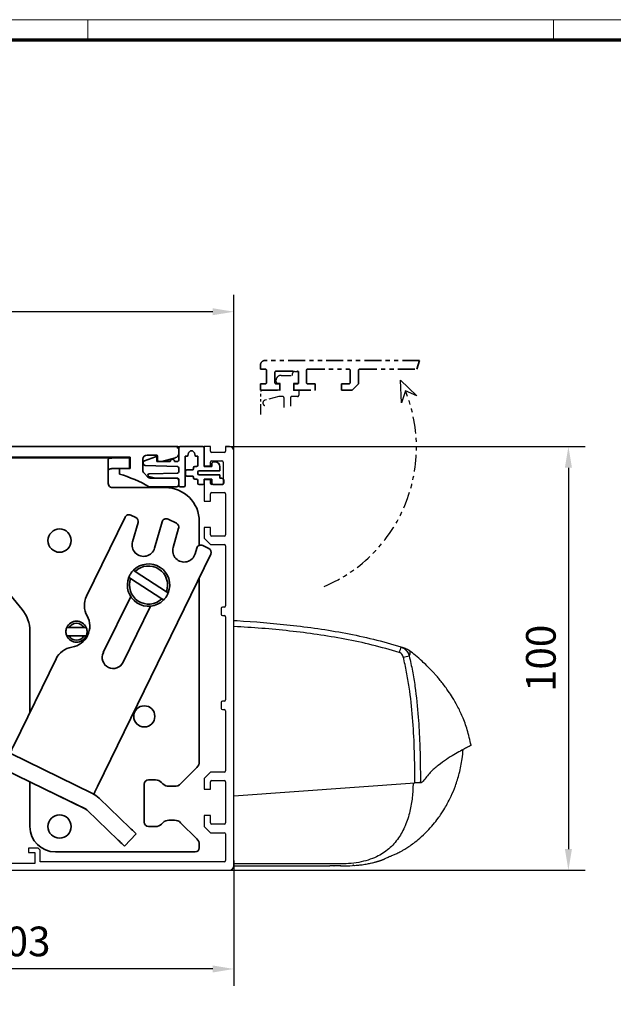
# Model space of a CAD drawing. Units: millimetres. Extents: x 0 to 1189, y -5643 to 0.
# Drawn here: x 303 to 443, y -1173 to -941 of the extents above; entities that cross this region are included whole.
import ezdxf

# ---------------------------------------------------------------- set-up
doc = ezdxf.new("R2010")
doc.units = ezdxf.units.MM
doc.linetypes.add('BLOCK 17515200120 Blende Bruchstück$0$ACDINTGB', pattern=[9, 4, -1, 1, -1, 1, -1])
doc.linetypes.add('BLOCK IXIO$0$STRICHPUNKT2', pattern=[12.7, 6.35, -3.175, 0, -3.175])
for name, color, linetype in [('01_ZRahmen', 7, 'Continuous'), ('BLOCK 17504101150 Blendenhalter SA$0$Konstruktion', 31, 'Continuous'), ('BLOCK 17515200120 Blende Bruchstück$0$17515200120 Blende Bruchstück', 1, 'Continuous'), ('BLOCK 25505000120 Antriebsprofil$0$Konstruktion', 31, 'Continuous'), ('BLOCK 25507001120 Schanierprofil$0$25507001120 Schanierprofil', 5, 'Continuous'), ('BLOCK IXIO$0$BLOCK IXIO', 7, 'BLOCK IXIO$0$STRICHPUNKT2'), ('BLOCK_325543-XX-1-20_Innenverkleidungsprofil 100mm$0$BLOCK_325543-XX-1-20_Innenverkleidungsprofil 100mm', 3, 'Continuous'), ('Duenn', 255, 'Continuous'), ('Konstruktion', 31, 'Continuous'), ('Mass', 7, 'Continuous')]:
    doc.layers.add(name, color=color, linetype=linetype)
doc.layers.add('XREF ANTRIEB Green$0$Konstruktion', color=7, linetype='Continuous', true_color=0xffbf7f)
doc.styles.add('Bemassungstext (DORMA)', font='isocpeur.ttf')
doc.dimstyles.new('DORMA', dxfattribs={"dimtxt": 3.5, "dimasz": 2.5, "dimexe": 2, "dimexo": 0, "dimgap": 1.5, "dimtad": 1, "dimdec": 8, "dimtxsty": 'Bemassungstext (DORMA)', "dimcen": 0.1, "dimclrt": 256, "dimadec": 8, "dimazin": 2, "dimtfac": 1, "dimtdec": 8, "dimtmove": 0, "dimatfit": 3, "dimfxl": 1, "dimtolj": 1, "dimarcsym": 0})
doc.dimstyles.new('DORMA_M', dxfattribs={"dimtxt": 3.5, "dimasz": 2.5, "dimexe": 2, "dimexo": 0, "dimgap": 1.5, "dimtad": 1, "dimdec": 8, "dimtxsty": 'Bemassungstext (DORMA)', "dimcen": 0.1, "dimclrt": 256, "dimadec": 8, "dimazin": 2, "dimtfac": 1, "dimtdec": 8, "dimtmove": 0, "dimatfit": 3, "dimfxl": 1, "dimtolj": 1, "dimarcsym": 0})

# ---------------------------------------------------------------- blocks, each defined once
blk = doc.blocks.new('DIN A0_ZRahmen')
at = {"layer": '01_ZRahmen', "color": 1, "lineweight": 20}
for p, q in [((318.8, 840.6), (318.8, 835.8)), ((428.8, 840.6), (428.8, 835.8))]:
    blk.add_line(p, q, dxfattribs=at)
blk.add_lwpolyline([(1188.6, 0), (1188.6, 840.6), (0, 840.6), (0, 0)], close=True, dxfattribs=at)
at = {"layer": '01_ZRahmen', "lineweight": 70}
blk.add_lwpolyline([(1183.8, 4.8), (1183.8, 835.8), (19.8, 835.8), (19.8, 4.8)], close=True, dxfattribs=at)
blk = doc.blocks.new('BLOCK_325543-XX-1-20_Innenverkleidungsprofil 100mm$0$BLOCK_325543-XX-1-20_Innenverkleidungsprofil 100mm')
at = {"layer": 'BLOCK_325543-XX-1-20_Innenverkleidungsprofil 100mm$0$BLOCK_325543-XX-1-20_Innenverkleidungsprofil 100mm', "color": 3, "linetype": 'Continuous'}
for p, q in [((0, 0), (0, -4.55)), ((1.5, 0), (0, 0)), ((1.5, -1.1), (1.5, 0)), ((5, 0), (5, -1.1)), ((6, 0), (5, 0)), ((4.7, -1.4), (1.8, -1.4)), ((7, -99), (7, -1)), ((0, -4.55), (1.5, -4.55)), ((1.5, -4.55), (1.5, -3.7)), ((1.8, -3.4), (4.2, -3.4)), ((4.5, -3.7), (4.5, -8.7)), ((0, -7.85), (0, -12.9)), ((1.5, -7.85), (0, -7.85)), ((1.5, -8.7), (1.5, -7.85)), ((4.2, -9), (1.8, -9)), ((1.5, -12.9), (1.5, -11.15)), ((1.8, -10.85), (4.7, -10.85)), ((5, -11.15), (5, -20.85)), ((0, -12.9), (1.5, -12.9)), ((0, -19.1), (0, -21.65)), ((1.5, -19.1), (0, -19.1)), ((1.5, -20.85), (1.5, -19.1)), ((0, -21.65), (1.5, -23.15)), ((1.5, -23.15), (4.7, -23.15)), ((4.7, -21.15), (1.8, -21.15)), ((5, -23.45), (5, -37.6)), ((4, -38.2), (4, -39.6)), ((4.7, -37.9), (4.3, -37.9)), ((4.3, -39.9), (4.7, -39.9)), ((5, -40.2), (5, -59.8)), ((4, -60.4), (4, -61.8)), ((4.7, -60.1), (4.3, -60.1)), ((4.3, -62.1), (4.7, -62.1)), ((5, -62.4), (5, -76.55)), ((1.5, -76.85), (0, -78.35)), ((0, -78.35), (0, -80.9)), ((4.7, -76.85), (1.5, -76.85)), ((1.8, -78.85), (4.7, -78.85)), ((0, -80.9), (1.5, -80.9)), ((1.5, -80.9), (1.5, -79.15)), ((5, -79.15), (5, -88.85)), ((0, -87.1), (0, -89.65)), ((1.5, -87.1), (0, -87.1)), ((1.5, -88.85), (1.5, -87.1)), ((0, -89.65), (1.5, -91.15)), ((4.7, -89.15), (1.8, -89.15)), ((-95.5, -91.32), (-95.5, -92.58)), ((-95.39, -92.81), (-93.97, -94.01)), ((-90.52, -94.81), (-94.98, -91.07)), ((1.5, -91.15), (4.7, -91.15)), ((5, -91.45), (5, -97.7)), ((-92.64, -95.16), (-94.48, -96.71)), ((-90.48, -97.27), (-92.22, -95.2)), ((-90.49, -94.84), (-90.52, -94.81)), ((-56.8, -94.8), (-57.3, -95.3)), ((-54.5, -94.8), (-56.8, -94.8)), ((-54.5, -95.8), (-54.5, -94.8)), ((-41.5, -94.8), (-41.5, -95.8)), ((-39.2, -94.8), (-41.5, -94.8)), ((-38.7, -95.3), (-39.2, -94.8)), ((-94.29, -97.4), (-95.04, -98.03)), ((-94.52, -97.13), (-94.29, -97.4)), ((-89.4, -97.2), (-89.4, -98.1)), ((-57.3, -95.3), (-57.3, -98.4)), ((-56, -95.8), (-54.5, -95.8)), ((-56, -98.4), (-56, -95.8)), ((-41.5, -95.8), (-40, -95.8)), ((-40, -95.8), (-40, -98.4)), ((-38.7, -98), (-38.7, -95.3)), ((-93.65, -99.47), (-93.01, -98.93)), ((-93.01, -98.93), (-92.78, -99.2)), ((-92.36, -99.24), (-90.52, -97.69)), ((-57.3, -98.4), (-89.1, -98.4)), ((-40, -98.4), (-56, -98.4)), ((4.7, -98), (-38.7, -98)), ((-93.46, -100), (6, -100))]:
    blk.add_line(p, q, dxfattribs=at)
for centre, radius, start, end in [((6, -1), 1, 0, 90), ((1.8, -1.1), 0.3, 180, 270), ((4.7, -1.1), 0.3, 270, 0), ((1.8, -3.7), 0.3, 90, 180), ((4.2, -3.7), 0.3, 0, 90), ((1.8, -8.7), 0.3, 180, 270), ((4.2, -8.7), 0.3, 270, 0), ((1.8, -11.15), 0.3, 90, 180), ((4.7, -11.15), 0.3, 0, 90), ((1.8, -20.85), 0.3, 180, 270), ((4.7, -20.85), 0.3, 270, 0), ((4.7, -23.45), 0.3, 0, 90), ((4.3, -38.2), 0.3, 90, 180), ((4.7, -37.6), 0.3, 270, 0), ((4.3, -39.6), 0.3, 180, 270), ((4.7, -40.2), 0.3, 0, 90), ((4.3, -60.4), 0.3, 90, 180), ((4.7, -59.8), 0.3, 270, 0), ((4.3, -61.8), 0.3, 180, 270), ((4.7, -62.4), 0.3, 0, 90), ((4.7, -76.55), 0.3, 270, 0), ((1.8, -79.15), 0.3, 90, 180), ((4.7, -79.15), 0.3, 0, 90), ((1.8, -88.85), 0.3, 180, 270), ((4.7, -88.85), 0.3, 270, 0), ((-95.18, -91.32), 0.318, 50, 180), ((-95.2, -92.58), 0.3, 180, 230), ((4.7, -91.45), 0.3, 0, 90), ((-92.5, -97.2), 3.1, 119.334, 192.336), ((-94.17, -94.24), 0.3, 299.334, 50), ((-92.45, -95.39), 0.3, 40, 130), ((-92.5, -97.2), 3.1, 0, 49.6), ((-94.29, -96.94), 0.3, 130, 220), ((-90.71, -97.46), 0.3, 310, 40), ((-95.24, -97.8), 0.3, 192.336, 310), ((-93.46, -99.7), 0.3, 130, 270), ((-92.55, -99.01), 0.3, 220, 310), ((-89.1, -98.1), 0.3, 180, 270), ((4.7, -97.7), 0.3, 270, 0), ((6, -99), 1, 270, 0)]:
    blk.add_arc(centre, radius, start, end, dxfattribs=at)
blk = doc.blocks.new('BLOCK_325543-XX-1-20_Innenverkleidungsprofil 100mm')
at = {"layer": 'BLOCK_325543-XX-1-20_Innenverkleidungsprofil 100mm$0$BLOCK_325543-XX-1-20_Innenverkleidungsprofil 100mm', "color": 8}
blk.add_blockref('BLOCK_325543-XX-1-20_Innenverkleidungsprofil 100mm$0$BLOCK_325543-XX-1-20_Innenverkleidungsprofil 100mm', (0, 0), dxfattribs=at)
blk.add_blockref('BLOCK_325543-XX-1-20_Innenverkleidungsprofil 100mm$0$BLOCK_325543-XX-1-20_Innenverkleidungsprofil 100mm', (0, 0), dxfattribs=at)
blk = doc.blocks.new('BLOCK 17515200120 Blende Bruchstück$0$BLOCK 17515200120 Blende Bruchstück')
at = {"color": 1, "linetype": 'BLOCK 17515200120 Blende Bruchstück$0$ACDINTGB', "lineweight": 35}
for p, q in [((37.53, 7), (1, 7)), ((37.53, 7), (36.93, 5)), ((0, 6), (0, 5)), ((0, 5), (1.1, 5)), ((1.4, 4.7), (1.4, 1.8)), ((10.85, 1.8), (10.85, 4.7)), ((11.15, 5), (20.85, 5)), ((21.15, 4.7), (21.15, 1.8)), ((23.15, 1.5), (23.15, 4.7)), ((23.45, 5), (36.93, 5)), ((3.4, 1.8), (3.4, 4.2)), ((3.7, 4.5), (8.7, 4.5)), ((9, 4.2), (9, 1.8)), ((0, 1.5), (0, 0)), ((1.1, 1.5), (0, 1.5)), ((0, 0), (4.55, 0)), ((4.55, 1.5), (3.7, 1.5)), ((4.55, 0), (4.55, 1.5)), ((7.85, 1.5), (7.85, 0)), ((8.7, 1.5), (7.85, 1.5)), ((12.9, 1.5), (11.15, 1.5)), ((12.9, 0), (12.9, 1.5)), ((19.1, 1.5), (19.1, 0)), ((20.85, 1.5), (19.1, 1.5)), ((21.65, 0), (23.15, 1.5)), ((7.85, 0), (12.9, 0)), ((19.1, 0), (21.65, 0))]:
    blk.add_line(p, q, dxfattribs=at)
at = {"color": 1, "linetype": 'BLOCK 17515200120 Blende Bruchstück$0$ACDINTGB', "ltscale": 0.6}
for p, q in [((4.85, 3.5), (7.55, 3.5)), ((7.55, 3.5), (7.55, 3.9)), ((8.05, 4.4), (8.55, 4.4)), ((9.04, 2.02), (9.04, 3.98)), ((3.65, 2.1), (3.65, 2.3)), ((4.65, 1.6), (4.15, 1.6)), ((4.65, 0), (4.65, 1.6)), ((7.75, 1.6), (7.76, -0.08)), ((8.55, 1.6), (7.75, 1.6)), ((0.05, -5.7), (0.05, -0.3)), ((2.54, 0), (0.35, 0)), ((2.55, 0), (0.36, 0)), ((4.29, -1.5), (1.03, -2.37)), ((4.59, 0), (2.54, 0)), ((4.6, 0), (2.55, 0)), ((5.25, -1.5), (4.29, -1.5)), ((4.59, 0), (4.65, 0)), ((5.55, -4.1), (5.55, -1.8)), ((7.05, -1.8), (7.05, -3.79)), ((8.75, -1.5), (7.35, -1.5)), ((9.05, -0.08), (7.76, -0.08)), ((9.05, -0.08), (9.05, -1.2))]:
    blk.add_line(p, q, dxfattribs=at)
at = {"color": 1}
for p, q in [((33.31, -2.95), (33.09, 2.34)), ((33.09, 2.34), (36.9, -1.34)), ((34.23, -0.19), (33.31, -2.95)), ((36.9, -1.34), (34.23, -0.19))]:
    blk.add_line(p, q, dxfattribs=at)
at = {"color": 1, "linetype": 'BLOCK 17515200120 Blende Bruchstück$0$ACDINTGB', "lineweight": 35}
for centre, radius, start, end in [((1, 6), 1, 90, 180), ((1.1, 4.7), 0.3, 0, 90), ((11.15, 4.7), 0.3, 90, 180), ((20.85, 4.7), 0.3, 0, 90), ((23.45, 4.7), 0.3, 90, 180), ((3.7, 4.2), 0.3, 90, 180), ((8.7, 4.2), 0.3, 0, 90), ((1.1, 1.8), 0.3, 270, 0), ((3.7, 1.8), 0.3, 180, 270), ((8.7, 1.8), 0.3, 270, 0), ((11.15, 1.8), 0.3, 180, 270), ((20.85, 1.8), 0.3, 270, 0)]:
    blk.add_arc(centre, radius, start, end, dxfattribs=at)
at = {"color": 1, "linetype": 'BLOCK 17515200120 Blende Bruchstück$0$ACDINTGB', "ltscale": 0.6}
for centre, radius, start, end in [((4.85, 2.3), 1.2, 133.6369, 180), ((4.85, 2.3), 1.2, 90, 133.635), ((8.05, 3.9), 0.5, 90, 180), ((8.55, 3.9), 0.5, 9.6024, 90), ((4.15, 2.1), 0.5, 180, 270), ((8.55, 2.1), 0.5, 270, 350.3976), ((0.35, -0.3), 0.3, 90, 180), ((5.25, -1.8), 0.3, 0, 90), ((7.35, -1.8), 0.3, 90, 180), ((8.75, -1.2), 0.3, 270, 0), ((1.2, -3), 0.65, 105, 255)]:
    blk.add_arc(centre, radius, start, end, dxfattribs=at)
at = {"layer": 'BLOCK 17515200120 Blende Bruchstück$0$17515200120 Blende Bruchstück', "color": 1, "linetype": 'BLOCK 17515200120 Blende Bruchstück$0$ACDINTGB'}
blk.add_arc((1.18, -13.5), 35.63, 292.9044, 21.9418, dxfattribs=at)
blk = doc.blocks.new('BLOCK 17515200120 Blende Bruchstück')
at = {"layer": 'BLOCK 17515200120 Blende Bruchstück$0$17515200120 Blende Bruchstück'}
blk.add_blockref('BLOCK 17515200120 Blende Bruchstück$0$BLOCK 17515200120 Blende Bruchstück', (13.3, 13.3), dxfattribs=at)
blk = doc.blocks.new('XREF_325543-XX-1-20_Innenverkleidungsprofil 100mm')
for name in ['BLOCK 17515200120 Blende Bruchstück', 'BLOCK_325543-XX-1-20_Innenverkleidungsprofil 100mm']:
    blk.add_blockref(name, (0, 0))
blk = doc.blocks.new('*U281')
at = {"layer": 'BLOCK 25507001120 Schanierprofil$0$25507001120 Schanierprofil', "linetype": 'Continuous', "lineweight": 35}
for p, q in [((-6.3, -3.2), (-6.3, -0.3)), ((-6, 0), (-0.6, 0)), ((-4.42, -2.3), (-4.8, -2.3)), ((-4.8, -2.3), (-4.8, -9.2)), ((-3.98, -1.52), (-4.13, -2.08)), ((-2.47, -2.08), (-2.62, -1.52)), ((-1.8, -2.3), (-2.18, -2.3)), ((-1.8, -4.4), (-1.8, -2.3)), ((-0.3, -0.3), (-0.3, -4.7)), ((-14.7, -3.98), (-14.7, -3.83)), ((-14.37, -3.36), (-11.77, -2.41)), ((-6.59, -4.75), (-14.22, -4.48)), ((-11.5, -2.6), (-11.5, -3.5)), ((-11.5, -3.5), (-8.3, -3.5)), ((-7.3, -3.5), (-6.6, -3.5)), ((1.5, -4.7), (1.5, -4.1)), ((2, -3.6), (2.2, -3.6)), ((-13.31, -6.48), (-6.59, -6.25)), ((-6.3, -5.95), (-6.3, -5.05)), ((-4.7, -6.7), (-4.7, -5.8)), ((-4.4, -5.5), (-3.1, -5.5)), ((-2.8, -5.2), (-2.8, -5)), ((-2.5, -4.7), (-2.1, -4.7)), ((-1.8, -6), (-1.8, -6.4)), ((3.4, -5.7), (-1.5, -5.7)), ((-1.5, -6.7), (3.4, -6.7)), ((-0.3, -4.7), (1.5, -4.7)), ((3.4, -4.8), (3.4, -5.7)), ((3.4, -6.7), (3.4, -7.5)), ((-11.79, -7.5), (-13.38, -7.07)), ((-6.6, -7.5), (-11.79, -7.5)), ((-6.3, -9.2), (-6.3, -7.8)), ((-3.1, -7), (-4.4, -7)), ((-2.8, -7.4), (-2.8, -7.3)), ((-2.1, -7.7), (-2.5, -7.7)), ((-1.8, -8.7), (-1.8, -8)), ((-0.6, -9), (-1.5, -9)), ((1.5, -7.7), (-0.3, -7.7)), ((-0.3, -7.7), (-0.3, -8.7)), ((1.5, -8.5), (1.5, -7.7)), ((3.8, -9), (2, -9)), ((3.4, -7.5), (3.8, -7.5)), ((4.3, -8), (4.3, -8.5)), ((-5.1, -9.5), (-6, -9.5))]:
    blk.add_line(p, q, dxfattribs=at)
for centre, radius, start, end in [((-6, -0.3), 0.3, 90, 180), ((-4.42, -2), 0.3, 270, 345), ((-3.3, -1.7), 0.7, 15, 165), ((-2.18, -2), 0.3, 195, 270), ((-0.6, -0.3), 0.3, 0, 90), ((-14.2, -3.83), 0.5, 110, 180), ((-14.2, -3.98), 0.5, 180, 268), ((-11.7, -2.6), 0.2, 0, 110), ((-7.8, -3.5), 0.5, 0, 180), ((-6.6, -3.2), 0.3, 270, 0), ((-2.1, -4.4), 0.3, 270, 0), ((2, -4.1), 0.5, 90, 180), ((2.2, -4.8), 1.2, 0, 90), ((-13.3, -6.78), 0.3, 92, 255), ((-6.6, -5.05), 0.3, 0, 88), ((-6.6, -5.95), 0.3, 272, 0), ((-4.4, -5.8), 0.3, 90, 180), ((-4.4, -6.7), 0.3, 180, 270), ((-3.1, -5.2), 0.3, 270, 360), ((-2.5, -5), 0.3, 90, 180), ((-1.5, -6), 0.3, 90, 180), ((-1.5, -6.4), 0.3, 180, 270), ((-6.6, -7.8), 0.3, 0, 90), ((-6, -9.2), 0.3, 180, 270), ((-5.1, -9.2), 0.3, 270, 360), ((-3.1, -7.3), 0.3, 0, 90), ((-2.5, -7.4), 0.3, 180, 270), ((-2.1, -8), 0.3, 360, 90), ((-1.5, -8.7), 0.3, 180, 270), ((-0.6, -8.7), 0.3, 270, 0), ((2, -8.5), 0.5, 180, 270), ((3.8, -8), 0.5, 360, 90), ((3.8, -8.5), 0.5, 270, 360)]:
    blk.add_arc(centre, radius, start, end, dxfattribs=at)
blk = doc.blocks.new('BLOCK 25507001120 Schanierprofil')
blk.add_point((0, 0))
blk.add_point((0, 0))
at = {"layer": 'BLOCK 25507001120 Schanierprofil$0$25507001120 Schanierprofil'}
blk.add_blockref('*U281', (6.6, 0.3), dxfattribs=at)
blk = doc.blocks.new('BLOCK 25505000120 Antriebsprofil$0$25505000120 Antriebsprofil')
at = {"color": 5, "linetype": 'Continuous', "lineweight": 35}
for p, q in [((16, 0), (6, 0)), ((16.5, -0.85), (16.5, -0.5)), ((166.7, 0), (52.5, 0)), ((159.5, -2), (161.7, -2)), ((162, -2.3), (162, -3.2)), ((167, -1.66), (167, -0.3)), ((2.5, -3.5), (2.5, -5.5)), ((5, -6.5), (5, -3.5)), ((6, -2.5), (10.5, -2.5)), ((11.5, -3.5), (11.5, -10.77)), ((74.5, -6.5), (74.5, -4)), ((74.5, -4), (77.7, -4)), ((77.7, -4), (77.7, -8.5)), ((81.7, -6.2), (81.7, -3.5)), ((81.7, -3.5), (94.7, -3.5)), ((94.7, -3.5), (95.7, -2.5)), ((95.7, -2.5), (155.5, -2.5)), ((155.5, -2.5), (155.5, -5.2)), ((158.5, -5.6), (158.5, -3)), ((162.3, -3.5), (163, -3.5)), ((163, -3.5), (166.26, -2.63)), ((2.5, -5.5), (2, -5.5)), ((2, -5.5), (2, -7)), ((52.5, -11), (52.5, -5)), ((52.5, -5), (68.5, -5)), ((68.5, -5), (68.5, -11)), ((72.5, -11), (72.5, -6.5)), ((72.5, -6.5), (74.5, -6.5)), ((84.2, -6.2), (81.7, -6.2)), ((84.2, -7), (84.2, -6.2)), ((155.5, -5.2), (153, -5.2)), ((153, -5.2), (153, -6.5)), ((159.69, -7.21), (158.79, -6.31)), ((2.5, -7.5), (4, -7.5)), ((16.5, -10.77), (16.5, -7.86)), ((47.14, -8.9), (48.76, -13.34)), ((81.7, -9.5), (84.2, -7)), ((166.5, -7.5), (160.4, -7.5)), ((167, -9), (167, -8)), ((11.32, -11.35), (6.4, -18.37)), ((55.5, -11), (52.5, -11)), ((55.5, -14), (55.5, -11)), ((68.5, -11), (65.5, -11)), ((65.5, -11), (65.5, -14)), ((74.5, -11), (72.5, -11)), ((74.5, -12), (74.5, -11)), ((78.7, -9.5), (81.7, -9.5)), ((160, -9.5), (166.5, -9.5)), ((10.49, -21.24), (15.41, -14.21)), ((49.7, -14), (55.5, -14)), ((65.5, -14), (72.5, -14)), ((5.58, -18.8), (5.5, -18.8)), ((0, -24.3), (0, -89.5)), ((5, -43.79), (5, -24.3)), ((5.5, -23.8), (5.58, -23.8)), ((4.15, -44.85), (4.85, -44.15)), ((4, -50.7), (4, -45.21)), ((3, -75.5), (3, -62.7)), ((4, -61.7), (10, -61.7)), ((11, -62.7), (11, -65.5)), ((16, -66.5), (16, -62.7)), ((26.5, -70.5), (20, -70.5)), ((36.5, -70.5), (30.5, -70.5)), ((36.5, -73), (36.5, -70.5)), ((5, -74), (4.5, -74)), ((4.5, -74), (4.5, -75.5)), ((4.5, -75.5), (3, -75.5)), ((6, -76), (6, -75)), ((20, -74.5), (35, -74.5)), ((3, -90), (3, -77.5)), ((3.5, -77), (5, -77)), ((0, -89.5), (1.5, -89.5)), ((1.5, -89.5), (1.5, -91)), ((1.5, -91), (2, -91))]:
    blk.add_line(p, q, dxfattribs=at)
for centre, radius, start, end in [((6, -3.5), 3.5, 90, 180), ((16, -0.5), 0.5, 0, 90), ((52.5, -5), 5, 89.9473, 151.6651), ((166.7, -0.3), 0.3, 0, 90), ((17, -0.85), 0.5, 180, 278.4784), ((28.5, -78), 77.5, 75.7811, 98.4784), ((159.5, -3), 1, 90, 180), ((161.7, -2.3), 0.3, 0, 90), ((166, -1.66), 1, 285, 0), ((6, -3.5), 1, 90, 180), ((10.5, -3.5), 1, 0, 90), ((47.66, -2.39), 0.5, 255.7811, 331.6651), ((162.3, -3.2), 0.3, 180, 270), ((4, -6.5), 1, 270, 0), ((17.5, -7.86), 1, 98.9127, 180), ((28.5, -78), 72, 75.5606, 98.9127), ((143.39, -38.59), 33.5, 60.2731, 73.3269), ((159.5, -5.6), 1, 180, 225), ((2.5, -7), 0.5, 180, 270), ((46.2, -9.24), 1, 20, 75.5606), ((78.7, -8.5), 1, 180, 270), ((160.4, -6.5), 1, 225, 270), ((166.5, -8), 0.5, 0, 90), ((166.5, -9), 0.5, 270, 0), ((10.5, -10.77), 1, 325, 0), ((10.5, -10.77), 6, 325, 0), ((49.7, -13), 1, 200, 270), ((72.5, -12), 2, 270, 0), ((5.58, -17.8), 1, 270, 325), ((5.5, -24.3), 5.5, 90, 180), ((5.58, -17.8), 6, 270, 325), ((5.5, -24.3), 0.5, 90, 180), ((4.5, -43.79), 0.5, 315, 0), ((4.5, -45.21), 0.5, 135, 180), ((10, -50.7), 6, 180, 270), ((10, -62.7), 6, 0, 90), ((4, -62.7), 1, 90, 180), ((10, -62.7), 1, 0, 90), ((20, -65.5), 9, 180, 270), ((20, -66.5), 4, 180, 270), ((28.5, -70.5), 2, 0, 180), ((5, -75), 1, 0, 90), ((35, -73), 1.5, 270, 0), ((5, -76), 1, 270, 0), ((3.5, -77.5), 0.5, 90, 180), ((2, -90), 1, 270, 0)]:
    blk.add_arc(centre, radius, start, end, dxfattribs=at)
blk = doc.blocks.new('BLOCK 25505000120 Antriebsprofil$0$18409101120 Daemmlage')
at = {"color": 5, "linetype": 'Continuous', "lineweight": 35}
for p, q in [((-8, -1), (-8, -2)), ((-2, -1), (-8, -1)), ((-8, -2), (-2, -2)), ((8, -1), (2, -1)), ((2, -2), (8, -2)), ((8, -2), (8, -1))]:
    blk.add_line(p, q, dxfattribs=at)
for centre in [(0, -1), (0, -2)]:
    blk.add_arc(centre, 2, 0, 180, dxfattribs=at)
blk = doc.blocks.new('BLOCK 25505000120 Antriebsprofil$0$17515100120 Laufprofil')
at = {"color": 5, "linetype": 'Continuous', "lineweight": 35}
for p, q in [((-8, 0), (-8, -2)), ((8, -2), (8, 0)), ((-8, -2), (-2, -2)), ((2, -2), (8, -2))]:
    blk.add_line(p, q, dxfattribs=at)
for centre, radius, start, end in [((0, -6), 10, 36.8699, 143.1301), ((0, -2), 2, 0, 180)]:
    blk.add_arc(centre, radius, start, end, dxfattribs=at)
blk = doc.blocks.new('BLOCK 25505000120 Antriebsprofil$0$255060-01-1-20_LS-Abdeckung')
at = {"color": 5, "linetype": 'Continuous', "lineweight": 35}
for p, q in [((1.5, 17.5), (1.5, 17.34)), ((1.77, 16.9), (2.41, 16.56)), ((4.7, 18), (2, 18)), ((2.7, 16.73), (2.7, 16.9)), ((2.8, 17), (4.19, 17)), ((21.99, 16.5), (7.44, 16.5)), ((23.43, 16.12), (22.01, 16.5)), ((5.5, 15.56), (5.5, 1.39)), ((6.5, 1.39), (6.5, 15)), ((7, 15.5), (23.2, 15.5)), ((23.5, 15.8), (23.5, 16.02)), ((-0.29, 0.44), (-0.93, 0.1)), ((0, 0.1), (0, 0.27)), ((3.1, 0), (0.1, 0)), ((5.5, 1.39), (3.1, 0)), ((3.6, -0.87), (6, 0.52)), ((-1.2, -0.34), (-1.2, -0.5)), ((-0.7, -1), (3.1, -1))]:
    blk.add_line(p, q, dxfattribs=at)
for centre, radius, start, end in [((2, 17.5), 0.5, 90, 180), ((2, 17.34), 0.5, 180, 242), ((2.5, 16.73), 0.2, 242, 0), ((2.8, 16.9), 0.1, 90, 180), ((4.19, 16.9), 0.1, 16.6015, 90), ((6.2, 17.5), 2, 196.6015, 247.6073), ((4.7, 17.5), 0.5, 0, 90), ((6.2, 17.5), 1, 180, 258.8651), ((5.95, 16.22), 0.3, 20.1458, 78.8651), ((6.7, 16.5), 0.5, 200.1458, 337.9757), ((7.44, 16.2), 0.3, 90, 157.9757), ((21.99, 16.4), 0.1, 75, 90), ((5.4, 15.56), 0.1, 0, 67.6073), ((7, 15), 0.5, 90, 180), ((23.2, 15.8), 0.3, 270, 0), ((23.4, 16.02), 0.1, 0, 75), ((-0.7, -0.34), 0.5, 118, 180), ((-0.2, 0.27), 0.2, 0, 118), ((0.1, 0.1), 0.1, 180, 270), ((5.5, 1.39), 1, 300, 0), ((-0.7, -0.5), 0.5, 180, 270), ((3.1, 0), 1, 270, 300)]:
    blk.add_arc(centre, radius, start, end, dxfattribs=at)
blk = doc.blocks.new('BLOCK 25505000120 Antriebsprofil')
for name, p in [('BLOCK 25505000120 Antriebsprofil$0$17515100120 Laufprofil', (28.5, -67.5)), ('BLOCK 25505000120 Antriebsprofil$0$18409101120 Daemmlage', (28.5, -68.5)), ('BLOCK 25505000120 Antriebsprofil$0$255060-01-1-20_LS-Abdeckung', (1.5, -91))]:
    blk.add_blockref(name, p)
at = {"layer": 'BLOCK 25505000120 Antriebsprofil$0$Konstruktion'}
blk.add_blockref('BLOCK 25505000120 Antriebsprofil$0$25505000120 Antriebsprofil', (0, 0), dxfattribs=at)
blk = doc.blocks.new('BLOCK 17504101150 Blendenhalter SA$0$17504101150 Blendenhalter SA')
at = {"color": 5, "linetype": 'Continuous', "lineweight": 35}
for p, q in [((0.15, 2.5), (0.15, 0)), ((1.87, 2.5), (0.15, 2.5)), ((1.87, 2.5), (3.77, 2.5)), ((16.8, 2.5), (3.77, 2.5)), ((17.99, 3.03), (17.3, 2.63)), ((22.64, 3.5), (19.74, 3.5)), ((22.64, 3.5), (46.09, 3.5)), ((24.64, -0.63), (24.64, 3.18)), ((36.4, 3.7), (36.2, 3.5)), ((36.4, 3.7), (40.9, 3.7)), ((41.1, 3.5), (40.9, 3.7)), ((46.09, 3.5), (56.69, 3.5)), ((56.69, 3.5), (70.65, 3.5)), ((61.4, 3.7), (61.2, 3.5)), ((61.4, 3.7), (65.9, 3.7)), ((66.1, 3.5), (65.9, 3.7)), ((68.65, 3.18), (68.65, -2.5)), ((71.65, 3.5), (70.65, 3.5)), ((71.65, 3.5), (73.65, 3.5)), ((73.65, 3.5), (73.65, 1)), ((1.87, 0), (0.15, 0)), ((3.77, 0), (1.87, 0)), ((16.8, 0), (3.77, 0)), ((19.24, 0.87), (18.55, 0.47)), ((22.64, 1), (19.74, 1)), ((71.65, 1), (70.65, 1)), ((73.65, 1), (71.65, 1)), ((82.15, -3.5), (69.65, -3.5)), ((26.46, -5.71), (48.33, -32.29)), ((72.62, -10.45), (63.51, -29.13)), ((73.96, -9.99), (75.16, -10.58)), ((81.36, -11.57), (79.58, -17.77)), ((84.75, -11.92), (82.76, -10.95)), ((90.15, -17.13), (90.15, -11.5)), ((74.39, -16.29), (75.69, -11.75)), ((83.97, -17.62), (85.27, -13.09)), ((89.54, -17.79), (89.16, -19.11)), ((90.94, -17.16), (92.38, -17.86)), ((66.1, -74.03), (92.84, -19.2)), ((75.02, -23.26), (74.6, -22.98)), ((73.5, -24.66), (73.93, -24.94)), ((73.93, -24.94), (81.28, -29.74)), ((75.02, -23.26), (82.37, -28.06)), ((90.15, -68.17), (90.15, -24.71)), ((73.94, -29.2), (67.48, -42.44)), ((81.28, -29.74), (81.7, -30.02)), ((82.8, -28.34), (82.37, -28.06)), ((72.16, -44.72), (78.61, -31.48)), ((59.42, -36.5), (58.86, -36.5)), ((59.42, -36.5), (62.88, -36.5)), ((63.44, -36.5), (62.88, -36.5)), ((50.15, -37.37), (50.15, -56.53)), ((58.86, -38.5), (59.42, -38.5)), ((59.42, -38.5), (62.88, -38.5)), ((62.88, -38.5), (63.44, -38.5)), ((56.31, -43.9), (46.32, -64.38)), ((43.69, -69.77), (45.45, -66.18)), ((64.93, -75.68), (45.45, -66.18)), ((89.56, -69.59), (85.74, -73.41)), ((63.18, -79.28), (43.69, -69.77)), ((50.15, -72.92), (50.15, -83.5)), ((77.15, -73.5), (77.15, -82.5)), ((79.82, -72.5), (78.15, -72.5)), ((81.56, -73.41), (81.24, -73.09)), ((84.32, -74), (82.98, -74)), ((65.22, -75.82), (65.22, -75.83)), ((73.8, -83.84), (66.47, -76.76)), ((71.02, -86.71), (63.69, -79.64)), ((78.15, -83.5), (79.82, -83.5)), ((81.24, -82.91), (81.56, -82.59)), ((82.98, -82), (84.32, -82)), ((85.74, -82.59), (89.56, -86.41)), ((75.24, -85.22), (72.46, -88.1)), ((90.15, -88.5), (90.15, -87.83)), ((56.15, -89.5), (89.15, -89.5))]:
    blk.add_line(p, q, dxfattribs=at)
at = {"color": 5, "linetype": 'Continuous'}
blk.add_line((63.47, -79.42), (43.69, -69.77), dxfattribs=at)
at = {"color": 5, "linetype": 'Continuous', "lineweight": 35, "flags": 128}
for points in [[(46.32, -64.38), (46.15, -64.73), (45.99, -65.07), (45.84, -65.38), (45.7, -65.65), (45.59, -65.88), (45.51, -66.04), (45.46, -66.14), (45.45, -66.18)], [(65.22, -75.82), (65.24, -75.79), (65.29, -75.69), (65.37, -75.52), (65.48, -75.3), (65.61, -75.02), (65.76, -74.71), (65.93, -74.38), (66.1, -74.03)], [(64.93, -75.68), (65.04, -75.74), (65.14, -75.78), (65.2, -75.81), (65.22, -75.82)], [(73.8, -83.84), (74.08, -84.11), (74.35, -84.37), (74.6, -84.61), (74.81, -84.82), (74.99, -84.99), (75.13, -85.12), (75.21, -85.2), (75.24, -85.22)], [(72.46, -88.1), (72.43, -88.08), (72.35, -88), (72.22, -87.87), (72.04, -87.69), (71.82, -87.48), (71.57, -87.24), (71.3, -86.98), (71.02, -86.71)]]:
    blk.add_lwpolyline(points, dxfattribs=at)
at = {"color": 5, "linetype": 'Continuous', "lineweight": 35}
for centre, radius in [((57.15, -16), 2.75), ((77.15, -57.5), 2.5), ((57.15, -83.5), 2.75)]:
    blk.add_circle(centre, radius, dxfattribs=at)
for centre, radius, start, end in [((16.8, 3.5), 1, 270, 300), ((19.74, 0), 3.5, 90, 120), ((16.8, 3.5), 3.5, 270, 300), ((19.74, 0), 1, 90, 120), ((32.64, -0.63), 8, 197.2214, 219.4521), ((69.65, -2.5), 1, 210, 270), ((82.15, -11.5), 8, 0, 90), ((73.52, -10.89), 1, 64, 154), ((74.73, -11.48), 1, 344, 64), ((82.32, -11.84), 1, 64, 164), ((84.31, -12.82), 1, 344, 64), ((76.98, -17.03), 2.7, 164, 344), ((86.57, -18.37), 2.7, 164, 344), ((90.5, -18.06), 1, 64, 164), ((91.94, -18.76), 1, 334, 64), ((78.15, -26.5), 5, 338.3793, 135.3054), ((78.15, -26.5), 4.5, 339.682, 134.0028), ((78.15, -26.5), 5, 158.3793, 315.3054), ((78.15, -26.5), 4.5, 159.682, 314.0028), ((68.01, -31.33), 5, 154, 209.2498), ((42.15, -37.37), 8, 0, 39.4521), ((59.28, -36.21), 5, 278.7502, 29.2498), ((61.15, -37.5), 2.5, 23.5782, 156.4218), ((61.15, -37.5), 2, 30, 150), ((61.15, -37.5), 2.5, 203.5782, 336.4218), ((61.15, -37.5), 2, 210, 330), ((60.8, -46.1), 5, 98.7502, 154), ((69.82, -43.58), 2.6, 154, 334), ((88.15, -68.17), 2, 315, 0), ((78.15, -73.5), 1, 90, 180), ((79.82, -74.5), 2, 45, 90), ((82.98, -72), 2, 225, 270), ((84.32, -72), 2, 270, 315), ((62.3, -81.08), 6, 46, 64), ((62.3, -81.08), 2, 46, 64), ((56.15, -83.5), 6, 180, 270), ((78.15, -82.5), 1, 180, 270), ((79.82, -81.5), 2, 270, 315), ((82.98, -84), 2, 90, 135), ((84.32, -84), 2, 45, 90), ((88.15, -87.83), 2, 0, 45), ((89.15, -88.5), 1, 270, 0)]:
    blk.add_arc(centre, radius, start, end, dxfattribs=at)
at = {"color": 5, "linetype": 'Continuous'}
for centre, radius, start, end in [((76.98, -17.03), 2.7, 164, 344), ((86.57, -18.37), 2.7, 164, 344), ((69.82, -43.58), 2.6, 154, 334)]:
    blk.add_arc(centre, radius, start, end, dxfattribs=at)
at = {"color": 5, "linetype": 'Continuous', "lineweight": 35}
for points, knots in [([(22.64, 3.5), (22.77, 3.5), (22.9, 3.5), (23.16, 3.5), (23.29, 3.5), (23.53, 3.5), (23.65, 3.49), (23.87, 3.49), (23.97, 3.48), (24.25, 3.46), (24.4, 3.43), (24.54, 3.36), (24.58, 3.33), (24.63, 3.26), (24.64, 3.23), (24.64, 3.18)], [0, 0, 0, 0, 0.125, 0.125, 0.25, 0.25, 0.375, 0.375, 0.5, 0.5, 0.75, 0.75, 0.875, 0.875, 1, 1, 1, 1]), ([(68.65, 3.18), (68.65, 3.23), (68.66, 3.26), (68.71, 3.33), (68.75, 3.35), (68.84, 3.4), (68.9, 3.42), (69.05, 3.45), (69.13, 3.46), (69.41, 3.49), (69.63, 3.5), (70, 3.5), (70.12, 3.5), (70.38, 3.5), (70.52, 3.5), (70.65, 3.5)], [0, 0, 0, 0, 0.125, 0.125, 0.25, 0.25, 0.375, 0.375, 0.5, 0.5, 0.75, 0.75, 0.875, 0.875, 1, 1, 1, 1]), ([(24.64, 0.46), (24.64, 0.53), (24.63, 0.59), (24.58, 0.7), (24.55, 0.75), (24.46, 0.83), (24.4, 0.86), (24.26, 0.92), (24.18, 0.94), (23.9, 0.98), (23.67, 0.99), (23.3, 1), (23.17, 1), (22.91, 1), (22.77, 1), (22.64, 1)], [0, 0, 0, 0, 0.125, 0.125, 0.25, 0.25, 0.375, 0.375, 0.5, 0.5, 0.75, 0.75, 0.875, 0.875, 1, 1, 1, 1]), ([(70.65, 1), (70.51, 1), (70.38, 1), (70.12, 1), (69.99, 1), (69.74, 0.99), (69.62, 0.99), (69.4, 0.98), (69.3, 0.97), (69.02, 0.92), (68.88, 0.87), (68.74, 0.75), (68.7, 0.7), (68.66, 0.59), (68.65, 0.53), (68.65, 0.46)], [0, 0, 0, 0, 0.125, 0.125, 0.25, 0.25, 0.375, 0.375, 0.5, 0.5, 0.75, 0.75, 0.875, 0.875, 1, 1, 1, 1]), ([(24.64, -0.63), (24.64, -1.02), (24.67, -1.41), (24.78, -2.2), (24.88, -2.61), (25, -3)], [0, 0, 0, 0, 0.5, 0.5, 1, 1, 1, 1]), ([(73.5, -24.66), (73.61, -24.41), (73.84, -23.91), (74.24, -23.36), (74.51, -23.07), (74.6, -22.98)], [0, 0, 0, 0, 0.405017, 0.821787, 1, 1, 1, 1]), ([(82.8, -28.34), (82.69, -28.59), (82.46, -29.09), (82.06, -29.64), (81.79, -29.93), (81.7, -30.02)], [0, 0, 0, 0, 0.405016, 0.821786, 1, 1, 1, 1]), ([(58.86, -38.5), (58.77, -38.23), (58.6, -37.7), (58.67, -37), (58.81, -36.62), (58.86, -36.5)], [0, 0, 0, 0, 0.407969, 0.815965, 1, 1, 1, 1]), ([(63.44, -36.5), (63.53, -36.77), (63.7, -37.3), (63.63, -38), (63.49, -38.38), (63.44, -38.5)], [0, 0, 0, 0, 0.407968, 0.815963, 1, 1, 1, 1])]:
    blk.add_open_spline(points, degree=3, knots=knots, dxfattribs=at)
blk.add_open_spline([(68.78, -3), (68.7, -2.85), (68.65, -2.68), (68.65, -2.5)], degree=3, dxfattribs=at)
blk = doc.blocks.new('BLOCK 17504101150 Blendenhalter SA')
at = {"layer": 'BLOCK 17504101150 Blendenhalter SA$0$Konstruktion'}
blk.add_blockref('BLOCK 17504101150 Blendenhalter SA$0$17504101150 Blendenhalter SA', (0, 0), dxfattribs=at)
blk = doc.blocks.new('XREF ANTRIEB Green')
blk.add_blockref('BLOCK 25505000120 Antriebsprofil', (-2.5, 5.5))
at = {"layer": 'XREF ANTRIEB Green$0$Konstruktion'}
blk.add_blockref('BLOCK 17504101150 Blendenhalter SA', (79.2, -0.7), dxfattribs=at)
blk = doc.blocks.new('BLOCK IXIO$0$RM-Ixio_L')
at = {"layer": 'BLOCK IXIO$0$BLOCK IXIO', "color": 8, "linetype": 'Continuous', "lineweight": 25}
for p, q in [((0, 16.55), (0, 56.53)), ((-41.43, 50.86), (-41.42, 50.87)), ((-43.89, 19.66), (-43.91, 19.66)), ((-43.89, 19.66), (-43.85, 19.67)), ((-43.89, 19.66), (-43.89, 19.66)), ((-43.85, 19.67), (-43.85, 19.67)), ((0, 16.55), (-42.75, 19.59)), ((0, 0.48), (0, 16.55)), ((-23.64, 0.01), (-23.65, 0)), ((0, 0), (-22.69, 0))]:
    blk.add_line(p, q, dxfattribs=at)
at = {"layer": 'BLOCK IXIO$0$BLOCK IXIO', "color": 8, "linetype": 'Continuous', "lineweight": 25, "flags": 128}
for points in [[(-28.33, 0.12), (-28.33, 0.13), (-28.33, 0.13)], [(-28.33, 0.11), (-28.3, 0.11), (-28.27, 0.12)]]:
    blk.add_lwpolyline(points, dxfattribs=at)
at = {"layer": 'BLOCK IXIO$0$BLOCK IXIO', "color": 8, "linetype": 'Continuous', "lineweight": 25}
for centre, radius, start, end in [((-39.58, 48.51), 3, 108.38, 127.899), ((-38.47, 48.87), 3, 107.7862, 167.7285), ((-27.96, 54.24), 11.72, 192.3841, 199.228), ((-42.45, 40.62), 9.01, 74.3963, 83.3678), ((-28.32, 0.34), 0.15, 263.3637, 334.0267)]:
    blk.add_arc(centre, radius, start, end, dxfattribs=at)
for points, knots in [([(0, 57.95), (-0.25, 57.93), (-4.68, 57.68), (-11.31, 57.14), (-19.86, 56.07), (-26.43, 54.97), (-32.98, 53.61), (-37.26, 52.35), (-39.41, 51.72)], [0, 0, 0, 0, 0.01874, 0.332734, 0.498903, 0.665301, 0.832374, 1, 1, 1, 1]), ([(-39.03, 50.38), (-36.92, 50.99), (-32.69, 52.23), (-26.23, 53.58), (-19.71, 54.67), (-13.17, 55.49), (-6.59, 56.12), (-2.2, 56.39), (0, 56.53)], [0, 0, 0, 0, 0.166385, 0.333419, 0.49974, 0.666323, 0.833097, 1, 1, 1, 1]), ([(0, 56.53), (0, 56.7), (0, 57.03), (0, 57.47), (0, 57.78), (0, 57.93), (0, 57.94), (0, 57.95)], [0, 0, 0, 0, 0.222845, 0.445715, 0.668241, 0.890583, 1, 1, 1, 1]), ([(-39.41, 51.72), (-39.73, 51.58), (-40.36, 51.3), (-41.08, 50.52), (-41.3, 49.89), (-41.41, 49.57)], [0, 0, 0, 0, 0.34531, 0.67255, 1, 1, 1, 1]), ([(-39.41, 51.72), (-39.63, 51.65), (-40.07, 51.51), (-40.44, 51.39), (-40.54, 51.35), (-40.52, 51.36), (-40.51, 51.36)], [0, 0, 0, 0, 0.266267, 0.532522, 0.896417, 1, 1, 1, 1]), ([(-56, 28.5), (-55.73, 29.72), (-55.24, 32.02), (-54.08, 35.1), (-52.87, 37.64), (-51.72, 39.64), (-50.74, 41.12), (-49.89, 42.31), (-49.13, 43.31), (-48.4, 44.21), (-47.75, 44.97), (-47.13, 45.67), (-46.47, 46.37), (-45.53, 47.32), (-44.33, 48.45), (-42.93, 49.68), (-41.92, 50.48), (-41.43, 50.86)], [0, 0, 0, 0, 0.113915, 0.213688, 0.29916, 0.369631, 0.42422, 0.462168, 0.50523, 0.54465, 0.58083, 0.614432, 0.667154, 0.730698, 0.804879, 0.905164, 1, 1, 1, 1]), ([(-41.41, 49.57), (-41.68, 48.39), (-42.21, 46.01), (-42.98, 41.18), (-43.57, 35.46), (-43.99, 27.87), (-44.03, 22.73), (-44.06, 19.67)], [0, 0, 0, 0, 0.121492, 0.243001, 0.487661, 0.69511, 1, 1, 1, 1]), ([(-42.75, 19.59), (-42.75, 19.94), (-42.75, 22.69), (-42.66, 27.83), (-42.27, 35.03), (-41.61, 41.01), (-40.83, 45.77), (-40.3, 48.12), (-40.03, 49.3)], [0, 0, 0, 0, 0.0348036, 0.2755187, 0.5165593, 0.7575989, 0.8788068, 1, 1, 1, 1]), ([(-41.42, 50.87), (-41.42, 50.88), (-41.38, 50.92), (-41.46, 50.81), (-41.59, 50.52), (-41.59, 50.01), (-41.47, 49.72), (-41.41, 49.57)], [0, 0, 0, 0, 0.105068, 0.46907, 0.734377, 0.867187, 1, 1, 1, 1]), ([(-40.03, 49.3), (-39.97, 49.46), (-39.86, 49.78), (-39.51, 50.17), (-39.19, 50.31), (-39.03, 50.38)], [0, 0, 0, 0, 0.32717, 0.654328, 1, 1, 1, 1]), ([(-55.98, 28.48), (-55.98, 28.48), (-55.98, 28.47), (-55.6, 28.24), (-54.77, 27.81), (-53.54, 27.16), (-51.99, 26.29), (-50.19, 25.18), (-48.28, 23.79), (-46.34, 22.13), (-45.23, 20.7), (-44.67, 19.99)], [0, 0, 0, 0, 0.083837, 0.196911, 0.31108, 0.424644, 0.538275, 0.652673, 0.768174, 0.884258, 1, 1, 1, 1]), ([(-28.33, 0.11), (-28.39, 0.11), (-28.69, 0.13), (-29.35, 0.19), (-30.35, 0.3), (-31.28, 0.45), (-32.04, 0.59), (-32.51, 0.69), (-32.93, 0.8), (-33.31, 0.89), (-33.57, 0.97), (-33.77, 1.02), (-33.9, 1.06), (-34.02, 1.1), (-34.18, 1.15), (-34.31, 1.19), (-34.44, 1.23), (-34.58, 1.28), (-34.68, 1.32), (-34.76, 1.34), (-34.83, 1.37), (-34.9, 1.39), (-34.96, 1.42), (-35.05, 1.45), (-35.14, 1.49), (-35.29, 1.54), (-35.44, 1.61), (-35.57, 1.67), (-35.66, 1.71), (-35.82, 1.79), (-36.07, 1.91), (-36.45, 2.1), (-36.84, 2.27), (-37.17, 2.39), (-37.48, 2.5), (-37.86, 2.66), (-38.27, 2.84), (-38.68, 3.04), (-39.15, 3.28), (-39.68, 3.58), (-40.42, 4.01), (-41.37, 4.61), (-42.56, 5.45), (-44.05, 6.64), (-45.59, 8.09), (-47.03, 9.69), (-48.12, 11.09), (-48.95, 12.27), (-49.66, 13.39), (-50.47, 14.78), (-51.4, 16.64), (-52.4, 19.04), (-53.3, 21.98), (-53.93, 24.84), (-54.06, 26.73), (-54.11, 27.45)], [0, 0, 0, 0, 0.005477, 0.025999, 0.051567, 0.082304, 0.093727, 0.105689, 0.115816, 0.121479, 0.125666, 0.127336, 0.128843, 0.13032, 0.131912, 0.135852, 0.139932, 0.142912, 0.14404, 0.144979, 0.145807, 0.146632, 0.147565, 0.148684, 0.15164, 0.15569, 0.167292, 0.183704, 0.20495, 0.228598, 0.296137, 0.370192, 0.450813, 0.493588, 0.533761, 0.568326, 0.59065, 0.609981, 0.626471, 0.640381, 0.653493, 0.669683, 0.689503, 0.713105, 0.744017, 0.771275, 0.794787, 0.809955, 0.823765, 0.842279, 0.866828, 0.897291, 0.933405, 0.974705, 1, 1, 1, 1]), ([(-44.17, 19.67), (-44.26, 19.68), (-44.43, 19.7), (-44.59, 19.89), (-44.67, 19.99)], [0, 0, 0, 0, 0.498283, 1, 1, 1, 1]), ([(-44.17, 19.67), (-44.16, 19.67), (-44.15, 19.67), (-44.12, 19.67), (-44.1, 19.67), (-44.08, 19.67), (-44.06, 19.67), (-44.06, 19.67)], [0, 0, 0, 0, 0.220528, 0.441045, 0.661546, 0.882061, 1, 1, 1, 1]), ([(-44.17, 19.67), (-44.17, 19.67), (-44.17, 19.67), (-44.16, 19.67), (-44.11, 19.66), (-44.03, 19.66), (-43.95, 19.66), (-43.91, 19.66), (-43.89, 19.66), (-43.89, 19.66), (-43.89, 19.66), (-43.89, 19.66), (-43.89, 19.66), (-43.89, 19.66), (-43.89, 19.66)], [0, 0, 0, 0, 0.002161, 0.024262, 0.116719, 0.494048, 0.872948, 0.967816, 0.991731, 0.997817, 0.999385, 0.999817, 0.999935, 1, 1, 1, 1]), ([(-44.06, 19.67), (-44.03, 19.67), (-43.99, 19.67), (-43.92, 19.67), (-43.88, 19.67), (-43.86, 19.67), (-43.85, 19.67)], [0, 0, 0, 0, 0.494992, 0.746861, 0.873349, 1, 1, 1, 1]), ([(-43.85, 19.67), (-43.73, 19.66), (-43.49, 19.65), (-43.08, 19.62), (-42.83, 19.6), (-42.75, 19.59)], [0, 0, 0, 0, 0.399652, 0.79931, 1, 1, 1, 1]), ([(-42.34, 19.56), (-42.29, 18.44), (-42.2, 16.21), (-41.71, 13.4), (-41.1, 11.17), (-40.48, 9.52), (-39.76, 8), (-38.88, 6.56), (-37.83, 5.23), (-36.6, 4.02), (-35.21, 2.99), (-33.58, 2.08), (-31.67, 1.34), (-29.46, 0.8), (-27.11, 0.51), (-24.5, 0.47), (-21.79, 0.48), (-18.97, 0.48), (-16.26, 0.48), (-9.94, 0.48), (-4.52, 0.48), (0, 0.48)], [0, 0, 0, 0, 0.0621197, 0.1228094, 0.156882, 0.1891925, 0.2199976, 0.249591, 0.2816145, 0.3130506, 0.3444497, 0.3763665, 0.4155515, 0.4571243, 0.501726, 0.5456478, 0.6012844, 0.6511238, 0.7009633, 0.7508027, 1, 1, 1, 1]), ([(-28.21, 0.18), (-28.23, 0.18), (-28.28, 0.18), (-28.32, 0.19), (-28.33, 0.19), (-28.33, 0.19)], [0, 0, 0, 0, 0.285087, 0.642719, 1, 1, 1, 1]), ([(-28.33, 0.12), (-28.33, 0.12), (-28.32, 0.12), (-28.3, 0.12), (-28.26, 0.12), (-28.22, 0.12), (-28.13, 0.11), (-28.06, 0.1), (-28.03, 0.1)], [0, 0, 0, 0, 0.139442, 0.354342, 0.374892, 0.569438, 0.784619, 1, 1, 1, 1]), ([(-25.16, 0), (-25.28, 0), (-26.23, 0), (-27.19, 0.05), (-28.03, 0.1)], [0, 0, 0, 0, 0.1172226, 1, 1, 1, 1]), ([(-25.27, 0.01), (-24.42, 0), (-23.56, 0), (-22.7, 0), (-22.69, 0)], [0, 0, 0, 0, 0.987932, 1, 1, 1, 1]), ([(0, 0), (0, 0.01), (0, 0.01), (0, 0.06), (0, 0.11), (0, 0.16), (0, 0.25), (0, 0.36), (0, 0.45), (0, 0.48)], [0, 0, 0, 0, 0.221612, 0.331216, 0.440733, 0.550142, 0.65948, 0.880351, 1, 1, 1, 1])]:
    blk.add_open_spline(points, degree=3, knots=knots, dxfattribs=at)
blk = doc.blocks.new('BLOCK IXIO')
at = {"layer": 'BLOCK IXIO$0$BLOCK IXIO'}
blk.add_blockref('BLOCK IXIO$0$RM-Ixio_L', (0, 0), dxfattribs=at)
blk = doc.blocks.new('*D103')
at = {"layer": 'Defpoints', "color": 0, "transparency": 16777216}
for p in [(351.31, -1041.35), (352.31, -1141.35), (432.3, -1141.35)]:
    blk.add_point(p, dxfattribs=at)
at = {"layer": 'Mass', "color": 0, "lineweight": -2, "transparency": 16777216}
for p, q in [((351.31, -1041.35), (436.3, -1041.35)), ((432.3, -1046.35), (432.3, -1136.35)), ((352.31, -1141.35), (436.3, -1141.35))]:
    blk.add_line(p, q, dxfattribs=at)
at = {"layer": 'Mass', "color": 0, "transparency": 16777216}
for points in [[(431.47, -1046.35), (433.14, -1046.35), (432.3, -1041.35)], [(431.47, -1136.35), (433.14, -1136.35), (432.3, -1141.35)]]:
    blk.add_solid(points, dxfattribs=at)
at = {"layer": 'Mass', "transparency": 16777216, "insert": (425.8, -1091.35), "char_height": 7, "attachment_point": 5, "rotation": 90, "style": 'Bemassungstext (DORMA)'}
blk.add_mtext('\\A1;100', dxfattribs=at)
blk = doc.blocks.new('*D107')
at = {"layer": 'Defpoints', "color": 0, "transparency": 16777216}
for p in [(250.81, -1133.93), (353.31, -1139.03), (250.81, -1164.66)]:
    blk.add_point(p, dxfattribs=at)
at = {"layer": 'Mass', "color": 0, "lineweight": -2, "transparency": 16777216}
for p, q in [((250.81, -1133.93), (250.81, -1168.66)), ((353.31, -1139.03), (353.31, -1168.66)), ((348.31, -1164.66), (255.81, -1164.66))]:
    blk.add_line(p, q, dxfattribs=at)
at = {"layer": 'Mass', "color": 0, "transparency": 16777216}
for points in [[(255.81, -1163.83), (255.81, -1165.49), (250.81, -1164.66)], [(348.31, -1163.83), (348.31, -1165.49), (353.31, -1164.66)]]:
    blk.add_solid(points, dxfattribs=at)
at = {"layer": 'Mass', "transparency": 16777216, "insert": (302.06, -1158.16), "char_height": 7, "attachment_point": 5, "style": 'Bemassungstext (DORMA)'}
blk.add_mtext('\\A1;103', dxfattribs=at)
blk = doc.blocks.new('*D134')
at = {"layer": 'Defpoints', "color": 0, "transparency": 16777216}
for p in [(173.31, -1009.53), (353.31, -1046.4), (173.31, -1069.15)]:
    blk.add_point(p, dxfattribs=at)
at = {"layer": 'Mass', "color": 0, "lineweight": -2, "transparency": 16777216}
for p, q in [((173.31, -1069.15), (173.31, -1005.53)), ((353.31, -1046.4), (353.31, -1005.53)), ((348.31, -1009.53), (178.31, -1009.53))]:
    blk.add_line(p, q, dxfattribs=at)
at = {"layer": 'Mass', "color": 0, "transparency": 16777216}
for points in [[(178.31, -1008.7), (178.31, -1010.36), (173.31, -1009.53)], [(348.31, -1008.7), (348.31, -1010.36), (353.31, -1009.53)]]:
    blk.add_solid(points, dxfattribs=at)
at = {"layer": 'Mass', "transparency": 16777216, "insert": (263.31, -1003.03), "char_height": 7, "attachment_point": 5, "style": 'Bemassungstext (DORMA)'}
blk.add_mtext('\\A1;180', dxfattribs=at)

msp = doc.modelspace()

# ---------------------------------------------------------------- block references
at = {"layer": '01_ZRahmen'}
msp.add_blockref('DIN A0_ZRahmen', (0, -1781.19998), dxfattribs=at)
at = {"layer": 'Duenn'}
for name, p in [('XREF_325543-XX-1-20_Innenverkleidungsprofil 100mm', (346.3057982, -1041.3499737)), ('BLOCK 25507001120 Schanierprofil', (340.00580249, -1041.6499705))]:
    msp.add_blockref(name, p, dxfattribs=at)
at = {"layer": 'Konstruktion'}
msp.add_blockref('XREF ANTRIEB Green', (175.80583181, -1046.84996994), dxfattribs=at)
at = {"layer": 'Konstruktion', "xscale": -1}
msp.add_blockref('BLOCK IXIO', (353.3057982, -1140.3499737), dxfattribs=at)

# ---------------------------------------------------------------- dimensions: what is measured, and where the dimension line sits
at = {"layer": 'Mass'}
dim = msp.add_linear_dim(base=(173.30583291, -1009.52857154), p1=(353.30582896, -1046.39998898), p2=(173.30583291, -1069.1498451), dimstyle='DORMA_M', override={"dimdec": 0}, dxfattribs=at)
dim.commit()
dim.dimension.update_dxf_attribs({"geometry": '*D134', "text_midpoint": (263.30583093, -1009.52857154), "dimtype": 160})
dim = msp.add_linear_dim(base=(432.30260685, -1141.3499737), p1=(351.3057982, -1041.3499737), p2=(352.3057982, -1141.3499737), angle=90, dimstyle='DORMA', override={"dimscale": 2, "dimdec": 0}, dxfattribs=at)
dim.commit()
dim.dimension.update_dxf_attribs({"geometry": '*D103', "text_midpoint": (425.80260685, -1091.3499737)})
dim = msp.add_linear_dim(base=(250.8057982018, -1164.6592391718), p1=(353.3057982018, -1139.032066508), p2=(250.8057982018, -1133.934770182), dimstyle='DORMA_M', override={"dimdec": 0}, dxfattribs=at)
dim.commit()
dim.dimension.update_dxf_attribs({"geometry": '*D107', "text_midpoint": (302.0557982018, -1158.1592391718)})

doc.saveas('drawing.dxf')
